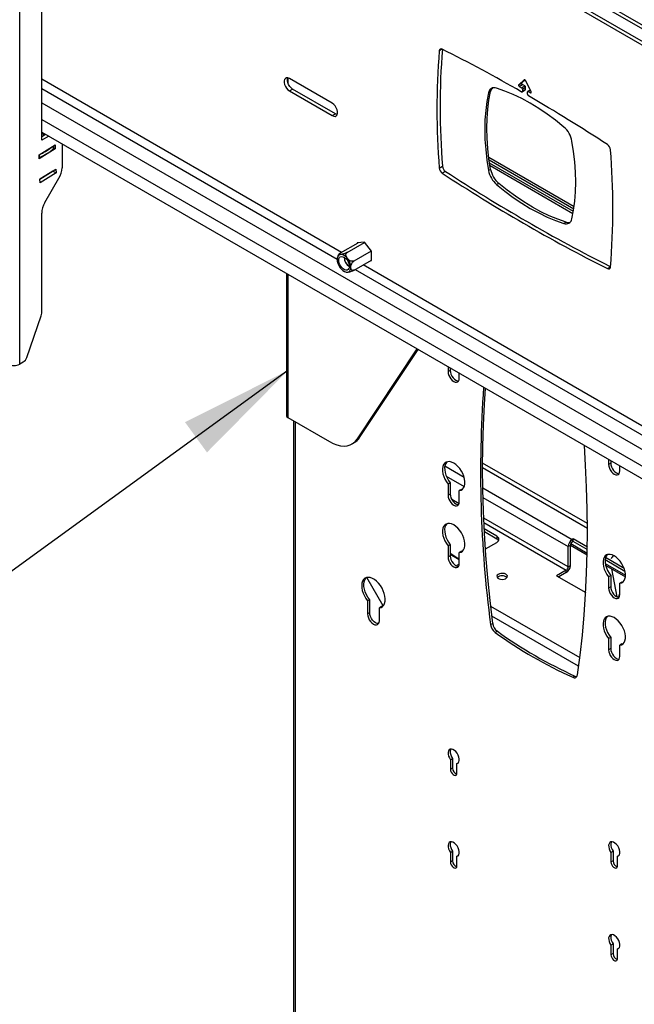
# Model space of a CAD drawing. Extents: x 5 to 292, y 5 to 205.
# Drawn here: x 185 to 201, y 141 to 167 of the extents above; entities that cross this region are included whole.
import ezdxf

# ---------------------------------------------------------------- set-up
doc = ezdxf.new("R2010")
doc.units = 0
doc.layers.get('0').update_dxf_attribs({"linetype": 'CONTINUOUS'})
doc.dimstyles.new('SLDDIMSTYLE0', dxfattribs={"dimtxt": 0.18, "dimasz": 3, "dimexe": 0, "dimexo": 0.0625, "dimgap": 0, "dimtad": 0, "dimtih": 1, "dimtoh": 1, "dimdec": 0, "dimrnd": 1e-09, "dimzin": 0, "dimtxsty": 'STANDARD', "dimsah": 1, "dimcen": 0.09, "dimazin": 3, "dimtfac": 3, "dimtdec": 0, "dimtofl": 0, "dimtmove": 0, "dimatfit": 3, "dimtolj": 1, "dimtzin": 0})

msp = doc.modelspace()

# ---------------------------------------------------------------- linework, layer by layer
at = {"color": 7, "linetype": 'CONTINUOUS'}
for p, q in [((185.12053, 157.62149), (185.12053, 180.48464)), ((185.70318, 163.54299), (185.70318, 175.64413)), ((209.35345, 161.99112), (185.70318, 175.64413)), ((209.35345, 162.08909), (185.78803, 175.69311)), ((185.70318, 175.21802), (209.35345, 161.56501)), ((193.38236, 164.51528), (192.25099, 165.16841)), ((198.45109, 165.13515), (198.31129, 165.00547)), ((198.31129, 165.00547), (198.39615, 165.05446)), ((198.327, 164.95962), (198.41185, 165.00861)), ((198.327, 164.95962), (198.38726, 164.92484)), ((198.38726, 164.92484), (198.47212, 164.97382)), ((198.39615, 165.05446), (198.47894, 165.13125)), ((198.40706, 164.89054), (198.49191, 164.93953)), ((198.47212, 164.97382), (198.41185, 165.00861)), ((198.49191, 164.88558), (198.49191, 164.93953)), ((198.63577, 164.81816), (198.49597, 165.10924)), ((192.25099, 164.84179), (192.33584, 164.89077)), ((192.25099, 164.84179), (193.38236, 164.18866)), ((193.46721, 164.23765), (192.33584, 164.89077)), ((197.56834, 164.82416), (197.51178, 164.7915)), ((198.39878, 164.81828), (198.48363, 164.86727)), ((198.40706, 164.89054), (198.40706, 164.8366)), ((198.40706, 164.8366), (198.49191, 164.88558)), ((198.54, 164.75985), (198.54, 164.8138)), ((198.61306, 164.86545), (198.5458, 164.82662)), ((198.5598, 164.82523), (198.62006, 164.79045)), ((193.38236, 164.18866), (193.46721, 164.23765)), ((185.70318, 163.75529), (209.35345, 150.10228)), ((185.70318, 163.72891), (185.77935, 163.68493)), ((185.70318, 163.64096), (185.80221, 163.69813)), ((185.88706, 163.64914), (185.70318, 163.54299)), ((185.63136, 163.15149), (186.05522, 163.41755)), ((186.02175, 163.32606), (186.01909, 163.39487)), ((186.05522, 163.41755), (186.05917, 163.31541)), ((186.24058, 163.44506), (186.24058, 162.8127)), ((185.63531, 163.04935), (185.63136, 163.15149)), ((186.05917, 163.31541), (185.63531, 163.04935)), ((186.02131, 163.33726), (186.05917, 163.31541)), ((196.21082, 162.80217), (196.29567, 162.85116)), ((197.51985, 163.08967), (199.77522, 161.78767)), ((197.52927, 163.01892), (199.76662, 161.72732)), ((199.75536, 161.65641), (197.54151, 162.93444)), ((185.65604, 162.51312), (186.0799, 162.77918)), ((185.99899, 162.72603), (185.65613, 162.51081)), ((186.08384, 162.67704), (185.65998, 162.41098)), ((185.9989, 162.72834), (185.99899, 162.72603)), ((185.99899, 162.72603), (186.08384, 162.67704)), ((186.0799, 162.77918), (186.08384, 162.67704)), ((196.37468, 162.71706), (196.28983, 162.66808)), ((197.56834, 162.7701), (197.51178, 162.73745)), ((185.65998, 162.41098), (185.65604, 162.51312)), ((185.78602, 161.89009), (186.15774, 162.53392)), ((197.78214, 162.39981), (197.72557, 162.36715)), ((185.70318, 158.96854), (185.70318, 161.61131)), ((199.5609, 161.37295), (199.50433, 161.34029)), ((193.59661, 160.56078), (194.06656, 160.83207)), ((193.77834, 160.57703), (194.23555, 160.84097)), ((194.23089, 160.84676), (194.0428, 160.82995)), ((194.0428, 160.82995), (194.0428, 160.81836)), ((194.41898, 160.61278), (194.23089, 160.84676)), ((193.96007, 160.35096), (194.41727, 160.6149)), ((194.41898, 160.36198), (194.41898, 160.61278)), ((193.96007, 160.10865), (194.41898, 160.37357)), ((194.39522, 160.35986), (194.41898, 160.36198)), ((192.17342, 160.02011), (192.17342, 156.25991)), ((193.72998, 160.06009), (193.75619, 160.05326)), ((185.31019, 157.8032), (185.69124, 158.90322)), ((194.0491, 155.6524), (195.62946, 158.02498)), ((194.10566, 155.68506), (195.6546, 158.01046)), ((185.20899, 157.67257), (185.12053, 157.62149)), ((196.44413, 157.55467), (196.44413, 157.42387)), ((196.5007, 157.45652), (196.44413, 157.42387)), ((196.5007, 157.52202), (196.5007, 157.45652)), ((196.74112, 157.25242), (196.74112, 157.38323)), ((192.20856, 156.21092), (193.30735, 155.57661)), ((192.35638, 156.12559), (192.35638, 115.28648)), ((193.9073, 155.5172), (193.96387, 155.54985)), ((194.0491, 155.6524), (194.10566, 155.68506)), ((200.68677, 155.10545), (200.68677, 154.97464)), ((200.74334, 155.07279), (200.74334, 155.0073)), ((200.74334, 155.0073), (200.68677, 154.97464)), ((200.98376, 154.8032), (200.98376, 154.934)), ((196.5007, 154.48736), (196.44413, 154.4547)), ((196.44413, 154.4547), (196.44413, 154.1577)), ((196.5007, 154.48736), (196.5007, 154.19036)), ((196.79769, 154.31591), (196.74112, 154.28326)), ((196.74112, 153.98626), (196.74112, 154.28326)), ((196.79769, 154.31591), (196.82898, 154.32188)), ((196.5007, 154.19036), (196.44413, 154.1577)), ((197.72965, 153.07877), (197.3992, 153.26954)), ((197.40279, 153.20214), (197.72965, 153.01345)), ((197.72965, 153.07877), (197.72965, 153.01345)), ((199.75198, 153.00541), (199.72652, 152.99072)), ((199.72652, 152.99072), (199.72652, 152.92539)), ((200.12497, 152.79009), (199.75198, 153.00541)), ((199.75198, 152.94009), (199.75198, 153.00541)), ((196.5007, 152.85428), (196.44413, 152.82162)), ((196.44413, 152.82162), (196.44413, 152.52462)), ((196.5007, 152.85428), (196.5007, 152.55728)), ((196.79769, 152.68283), (196.82898, 152.6888)), ((197.43095, 152.74306), (197.72965, 152.91549)), ((199.67561, 152.83721), (199.61904, 152.80456)), ((199.61904, 152.26891), (199.61904, 152.80456)), ((199.67561, 152.30156), (199.67561, 152.83721)), ((199.67583, 152.84279), (200.12122, 152.58568)), ((199.6888, 152.8843), (200.12224, 152.63408)), ((199.75198, 152.94009), (199.72652, 152.92539)), ((200.12394, 152.72536), (199.75198, 152.94009)), ((196.5007, 152.55728), (196.44413, 152.52462)), ((196.70576, 152.486), (196.5007, 152.6213)), ((196.5007, 152.60184), (196.74112, 152.46305)), ((196.70356, 152.48473), (196.70576, 152.486)), ((196.79769, 152.68283), (196.74112, 152.65018)), ((196.74112, 152.35317), (196.74112, 152.65018)), ((201.11988, 152.15042), (200.5962, 152.45273)), ((201.09643, 152.22928), (200.60723, 152.51169)), ((200.8233, 152.56633), (200.82135, 152.5652)), ((196.65659, 152.29602), (196.74093, 152.34471)), ((199.56813, 152.18072), (199.31357, 152.03377)), ((199.56813, 152.1154), (199.56813, 152.18072)), ((199.61904, 152.26891), (199.67561, 152.30156)), ((200.59937, 152.35864), (201.13221, 152.05104)), ((200.61014, 152.30343), (201.12988, 152.00339)), ((200.75952, 152.21719), (200.90807, 151.47559)), ((194.72613, 151.23625), (194.2928, 151.98681)), ((199.31357, 152.03377), (200.08167, 151.59036)), ((199.56813, 152.1154), (199.37015, 152.00111)), ((200.74334, 152.03813), (200.68677, 152.00548)), ((200.68677, 152.00548), (200.68677, 151.70848)), ((200.74334, 152.03813), (200.74334, 151.74113)), ((200.74334, 151.74113), (200.68677, 151.70848)), ((201.04033, 151.86669), (200.98376, 151.83403)), ((200.98376, 151.53703), (200.98376, 151.83403)), ((201.04033, 151.86669), (201.07162, 151.87266)), ((194.37231, 151.40081), (194.31574, 151.36816)), ((194.37231, 151.05872), (194.37231, 151.40081)), ((200.94376, 151.47662), (200.97908, 151.49701)), ((200.96537, 151.5266), (200.98376, 151.54551)), ((200.96537, 151.4891), (200.96537, 151.5266)), ((194.31574, 151.36816), (194.31574, 151.02607)), ((194.68344, 151.2212), (194.62687, 151.18855)), ((194.62687, 150.84646), (194.62687, 151.18855)), ((194.71775, 151.22792), (194.68344, 151.2212)), ((194.37231, 151.05872), (194.31574, 151.02607)), ((197.56578, 150.74196), (197.62235, 150.77461)), ((197.74613, 150.56607), (197.68957, 150.53341)), ((200.74334, 150.40505), (200.68677, 150.3724)), ((200.68677, 150.3724), (200.68677, 150.0754)), ((200.74334, 150.40505), (200.74334, 150.10805)), ((200.74334, 150.10805), (200.68677, 150.0754)), ((201.04033, 150.23361), (200.98376, 150.20095)), ((200.98376, 149.90395), (200.98376, 150.20095)), ((201.04033, 150.23361), (201.07162, 150.23958)), ((199.73833, 149.35069), (199.7949, 149.38335)), ((196.50636, 147.17226), (196.56293, 147.20492)), ((196.50636, 147.17226), (196.50636, 146.91989)), ((196.56293, 147.20492), (196.56293, 146.95255)), ((196.67889, 147.07266), (196.71348, 147.09262)), ((196.67889, 146.82029), (196.67889, 147.07266)), ((196.56293, 146.95255), (196.50636, 146.91989)), ((196.50636, 144.72264), (196.56293, 144.75529)), ((196.50636, 144.72264), (196.50636, 144.47027)), ((196.56293, 144.75529), (196.56293, 144.50292)), ((196.67889, 144.62304), (196.71348, 144.643)), ((196.67889, 144.37067), (196.67889, 144.62304)), ((200.749, 144.72304), (200.80557, 144.75569)), ((200.749, 144.72304), (200.749, 144.47067)), ((200.80557, 144.75569), (200.80557, 144.50332)), ((200.92153, 144.62343), (200.95612, 144.6434)), ((200.92153, 144.37106), (200.92153, 144.62343)), ((196.56293, 144.50292), (196.50636, 144.47027)), ((200.80557, 144.50332), (200.749, 144.47067)), ((200.749, 142.27341), (200.80557, 142.30607)), ((200.80557, 142.30607), (200.80557, 142.0537)), ((200.749, 142.27341), (200.749, 142.02104)), ((200.80557, 142.0537), (200.749, 142.02104)), ((200.92153, 142.17381), (200.95612, 142.19378)), ((200.92153, 141.92144), (200.92153, 142.17381))]:
    msp.add_line(p, q, dxfattribs=at)
at = {"color": 8, "linetype": 'CONTINUOUS'}
for p, q in [((209.35345, 161.65634), (185.70318, 175.30935)), ((196.28725, 165.94639), (196.21082, 165.90227)), ((192.20856, 165.18538), (192.20856, 165.05638)), ((193.62598, 160.57773), (185.70318, 165.15146)), ((198.45109, 165.13515), (198.45632, 165.13817)), ((185.70318, 164.90652), (193.51207, 160.39854)), ((198.5598, 164.82523), (198.61662, 164.85804)), ((198.62006, 164.79045), (198.63986, 164.80188)), ((185.70318, 164.53097), (209.35345, 150.87796)), ((185.70318, 164.09007), (209.35345, 150.43707)), ((186.01829, 163.31893), (186.01544, 163.39258)), ((185.64589, 163.08517), (185.64305, 163.15882)), ((199.7448, 161.59623), (197.55292, 162.86158)), ((202.11126, 155.67928), (194.1993, 160.24675)), ((192.20856, 159.99982), (192.20856, 156.21092)), ((193.98715, 160.12428), (201.99735, 155.5001)), ((200.65723, 160.14683), (200.73649, 160.19259)), ((192.4009, 156.09989), (192.4009, 115.22431)), ((196.35821, 154.9352), (196.86604, 154.64204)), ((197.3563, 154.89458), (200.12807, 153.29447)), ((200.12756, 153.41234), (197.35656, 155.012)), ((196.3962, 154.66506), (196.87263, 154.39003)), ((197.36103, 154.35629), (199.72652, 152.99072)), ((196.73299, 153.93499), (196.54421, 154.04397)), ((197.3665, 154.10492), (199.61904, 152.80456)), ((199.61904, 152.26891), (197.38541, 153.55836)), ((197.39085, 153.43764), (199.56813, 152.18072)), ((197.56789, 151.23237), (199.92435, 149.87201)), ((199.89398, 149.64134), (197.59883, 150.9663))]:
    msp.add_line(p, q, dxfattribs=at)
at = {"color": 7, "linetype": 'CONTINUOUS', "flags": 128}
for points in [[(192.25099, 165.16841), (192.21115, 165.18479), (192.17453, 165.18662), (192.14411, 165.17374), (192.12235, 165.1472), (192.11101, 165.10915), (192.11101, 165.06267), (192.12235, 165.01152), (192.14411, 164.95985), (192.17453, 164.91185), (192.21115, 164.87141), (192.25099, 164.84179)], [(192.33584, 164.89077), (192.296, 164.92039), (192.25938, 164.96084), (192.22896, 165.00884), (192.2072, 165.06051), (192.19586, 165.11165), (192.19586, 165.15813), (192.20287, 165.18644)], [(199.50433, 163.8881), (199.28439, 164.06493), (199.06238, 164.22881), (198.83901, 164.37923), (198.61495, 164.51574), (198.39089, 164.63793), (198.16752, 164.7454), (197.94552, 164.83784), (197.72557, 164.91496)], [(198.31129, 165.00547), (198.30859, 165.00152), (198.3073, 164.9961), (198.30752, 164.98964), (198.30924, 164.98263), (198.31233, 164.9756), (198.31655, 164.96911), (198.32157, 164.96364), (198.327, 164.95962)], [(198.41185, 165.00861), (198.40642, 165.01263), (198.4014, 165.01809), (198.39718, 165.02459), (198.3941, 165.03161), (198.39238, 165.03862), (198.39215, 165.04509), (198.39344, 165.0505), (198.39615, 165.05446)], [(198.49597, 165.10924), (198.49147, 165.1172), (198.48604, 165.12439), (198.47995, 165.13042), (198.47353, 165.13498), (198.46711, 165.13783), (198.46102, 165.13883), (198.45559, 165.13792), (198.45109, 165.13515)], [(197.51178, 164.7915), (197.4686, 164.56243), (197.43767, 164.32393), (197.41908, 164.07673), (197.41287, 163.82157), (197.41908, 163.55925), (197.43767, 163.29057), (197.4686, 163.01636), (197.51178, 162.73745)], [(197.56834, 162.7701), (197.52517, 163.04902), (197.49424, 163.32323), (197.47564, 163.59191), (197.46944, 163.85423), (197.47564, 164.10938), (197.49424, 164.35659), (197.52517, 164.59509), (197.56834, 164.82416)], [(198.62006, 164.79045), (198.62549, 164.78819), (198.63051, 164.78786), (198.63473, 164.78949), (198.63781, 164.79295), (198.63954, 164.79797), (198.63976, 164.80418), (198.63847, 164.81108), (198.63577, 164.81816)], [(193.38236, 164.18866), (193.4222, 164.17228), (193.45882, 164.17045), (193.48924, 164.18333), (193.511, 164.20987), (193.52234, 164.24792), (193.52234, 164.2944), (193.511, 164.34555), (193.48924, 164.39722), (193.45882, 164.44522), (193.4222, 164.48566), (193.38236, 164.51528)], [(193.51534, 164.21961), (193.50706, 164.22126), (193.46721, 164.23765)], [(199.71813, 161.46375), (199.7613, 161.69282), (199.79223, 161.93132), (199.81083, 162.17852), (199.81703, 162.43368), (199.81083, 162.696), (199.79223, 162.96468), (199.7613, 163.23889), (199.71813, 163.5178)], [(197.72557, 162.36715), (197.94552, 162.19032), (198.16752, 162.02644), (198.39089, 161.87602), (198.61495, 161.73951), (198.83901, 161.61732), (199.06238, 161.50985), (199.28439, 161.41741), (199.50433, 161.34029)], [(199.5609, 161.37295), (199.34095, 161.45007), (199.11895, 161.54251), (198.89558, 161.64998), (198.67152, 161.77216), (198.44746, 161.90867), (198.22409, 162.0591), (198.00209, 162.22298), (197.78214, 162.39981)], [(193.85072, 160.09013), (193.86788, 160.12673), (193.8749, 160.17256), (193.87137, 160.22497), (193.85751, 160.28092), (193.83412, 160.33714), (193.80256, 160.39037), (193.76465, 160.43752), (193.72261, 160.47585), (193.67888, 160.50314), (193.636, 160.51778), (193.59645, 160.51894), (193.56255, 160.50655), (193.53626, 160.48132), (193.5191, 160.44473), (193.51208, 160.3989), (193.5156, 160.34648), (193.52946, 160.29054), (193.55285, 160.23432), (193.58442, 160.18109), (193.62232, 160.13393), (193.66436, 160.0956), (193.7081, 160.06832), (193.75098, 160.05367), (193.79052, 160.05251), (193.82443, 160.06491), (193.85072, 160.09013)], [(193.57101, 160.43809), (193.59463, 160.45958), (193.62558, 160.46818), (193.66157, 160.46325), (193.69992, 160.44515), (193.7378, 160.41523), (193.77239, 160.37571), (193.80113, 160.32951), (193.82189, 160.28006), (193.83312, 160.23104), (193.83399, 160.18607), (193.82445, 160.14849), (193.80519, 160.12109), (193.77765, 160.1059), (193.74387, 160.10405), (193.70635, 160.11567), (193.66787, 160.13991), (193.6313, 160.17496), (193.59934, 160.21822), (193.57436, 160.26649), (193.55821, 160.31619), (193.5521, 160.36363), (193.55648, 160.40529), (193.57101, 160.43809)], [(196.44413, 157.42387), (196.44919, 157.37656), (196.46403, 157.32664), (196.48763, 157.27751), (196.51838, 157.2325), (196.55419, 157.1947), (196.59263, 157.16667), (196.63106, 157.15032), (196.66687, 157.14678), (196.69763, 157.15628), (196.72122, 157.17817), (196.73606, 157.21096), (196.74112, 157.25242)], [(196.5007, 157.45652), (196.50576, 157.40922), (196.5206, 157.3593), (196.54419, 157.31016), (196.57495, 157.26516), (196.61076, 157.22735), (196.64919, 157.19932), (196.68763, 157.18298), (196.72202, 157.17932)], [(197.62235, 150.77461), (197.55187, 151.37746), (197.49217, 151.97575), (197.44329, 152.56918), (197.40525, 153.15747), (197.37806, 153.74032), (197.36174, 154.31745), (197.3563, 154.88858), (197.36174, 155.45343), (197.37806, 156.01172), (197.40525, 156.56318), (197.43362, 156.98346)], [(193.30735, 155.57661), (193.4074, 155.52568), (193.50606, 155.48914), (193.60194, 155.46749), (193.69372, 155.46103), (193.7801, 155.46986), (193.85989, 155.49385), (193.93197, 155.53266), (193.99533, 155.58576), (194.0491, 155.6524)], [(199.86211, 149.41631), (199.93259, 149.93779), (199.99229, 150.46715), (200.04117, 151.00415), (200.07921, 151.54851), (200.1064, 152.09997), (200.12272, 152.65826), (200.12816, 153.22311), (200.12272, 153.79424), (200.1064, 154.37137), (200.07921, 154.95422), (200.04604, 155.47533)], [(196.74112, 154.28326), (196.78635, 154.2942), (196.82482, 154.31812), (196.85519, 154.35415), (196.87642, 154.40107), (196.88774, 154.45722), (196.88878, 154.52064), (196.87949, 154.58914), (196.8602, 154.66031), (196.83158, 154.73168), (196.79463, 154.80077), (196.75063, 154.86515), (196.70113, 154.92259), (196.64784, 154.97108), (196.59263, 155.00893), (196.53741, 155.03482), (196.48413, 155.04786), (196.43462, 155.04758), (196.39062, 155.03399), (196.35367, 155.00757), (196.32505, 154.96925), (196.30576, 154.92035), (196.29647, 154.86258), (196.29751, 154.79795), (196.30884, 154.72872), (196.33006, 154.65731), (196.36043, 154.5862), (196.39891, 154.51787), (196.44413, 154.4547)], [(196.41284, 155.04274), (196.41024, 155.04023), (196.38162, 155.0019), (196.36233, 154.953), (196.35304, 154.89523), (196.35408, 154.83061), (196.3654, 154.76138), (196.38663, 154.68997), (196.417, 154.61885), (196.45547, 154.55052), (196.5007, 154.48736)], [(200.68677, 154.97464), (200.69183, 154.92734), (200.70667, 154.87742), (200.73027, 154.82828), (200.76102, 154.78328), (200.79683, 154.74547), (200.83527, 154.71744), (200.8737, 154.7011), (200.90951, 154.69756), (200.94027, 154.70705), (200.96386, 154.72894), (200.9787, 154.76174), (200.98376, 154.8032)], [(200.74334, 155.0073), (200.7484, 154.96), (200.76324, 154.91008), (200.78684, 154.86094), (200.81759, 154.81594), (200.8534, 154.77813), (200.89184, 154.7501), (200.93027, 154.73376), (200.96466, 154.7301)], [(196.44413, 154.1577), (196.44919, 154.1104), (196.46403, 154.06048), (196.48763, 154.01134), (196.51838, 153.96634), (196.55419, 153.92853), (196.59263, 153.90051), (196.63106, 153.88416), (196.66687, 153.88062), (196.69763, 153.89011), (196.72122, 153.912), (196.73606, 153.9448), (196.74112, 153.98626)], [(196.5007, 154.19036), (196.50576, 154.14306), (196.5206, 154.09314), (196.54419, 154.044), (196.57495, 153.999), (196.61076, 153.96119), (196.64919, 153.93316), (196.68763, 153.91682), (196.72202, 153.91316)], [(196.74112, 152.65018), (196.78635, 152.66112), (196.82482, 152.68503), (196.85519, 152.72107), (196.87642, 152.76798), (196.88774, 152.82413), (196.88878, 152.88756), (196.87949, 152.95606), (196.8602, 153.02723), (196.83158, 153.0986), (196.79463, 153.16768), (196.75063, 153.23207), (196.70113, 153.2895), (196.64784, 153.33799), (196.59263, 153.37585), (196.53741, 153.40174), (196.48413, 153.41478), (196.43462, 153.4145), (196.39062, 153.40091), (196.35367, 153.37449), (196.32505, 153.33617), (196.30576, 153.28726), (196.29647, 153.22949), (196.29751, 153.16487), (196.30884, 153.09564), (196.33006, 153.02423), (196.36043, 152.95312), (196.39891, 152.88479), (196.44413, 152.82162)], [(196.41284, 153.40965), (196.41024, 153.40715), (196.38162, 153.36882), (196.36233, 153.31992), (196.35304, 153.26215), (196.35408, 153.19753), (196.3654, 153.1283), (196.38663, 153.05688), (196.417, 152.98577), (196.45547, 152.91744), (196.5007, 152.85428)], [(196.44413, 152.52462), (196.44919, 152.47732), (196.46403, 152.4274), (196.48763, 152.37826), (196.51838, 152.33326), (196.55419, 152.29545), (196.59263, 152.26742), (196.63106, 152.25108), (196.66687, 152.24754), (196.69763, 152.25703), (196.72122, 152.27892), (196.73606, 152.31171), (196.74112, 152.35317)], [(196.5007, 152.55728), (196.50576, 152.50997), (196.5206, 152.46006), (196.54419, 152.41092), (196.57495, 152.36591), (196.61076, 152.32811), (196.64919, 152.30008), (196.68763, 152.28374), (196.72202, 152.28008)], [(196.72495, 152.47239), (196.72232, 152.47456), (196.70576, 152.486)], [(200.98376, 151.83403), (201.02899, 151.84498), (201.06746, 151.86889), (201.09784, 151.90493), (201.11906, 151.95184), (201.13038, 152.00799), (201.13142, 152.07142), (201.12213, 152.13991), (201.10284, 152.21109), (201.07422, 152.28246), (201.03727, 152.35154), (200.99327, 152.41592), (200.94377, 152.47336), (200.89048, 152.52185), (200.83527, 152.5597), (200.78005, 152.5856), (200.72677, 152.59863), (200.67726, 152.59835), (200.63327, 152.58477), (200.59631, 152.55835), (200.56769, 152.52002), (200.5484, 152.47112), (200.53911, 152.41335), (200.54015, 152.34873), (200.55148, 152.2795), (200.5727, 152.20809), (200.60307, 152.13697), (200.64155, 152.06864), (200.68677, 152.00548)], [(200.65548, 152.59351), (200.65288, 152.59101), (200.62426, 152.55268), (200.60497, 152.50378), (200.59568, 152.44601), (200.59672, 152.38138), (200.60804, 152.31216), (200.62927, 152.24074), (200.65964, 152.16963), (200.69812, 152.1013), (200.74334, 152.03813)], [(194.62687, 151.18855), (194.67272, 151.19939), (194.71203, 151.22292), (194.74351, 151.25836), (194.76615, 151.30457), (194.77919, 151.36004), (194.78223, 151.42297), (194.77516, 151.49132), (194.75821, 151.56286), (194.73193, 151.63526), (194.69718, 151.70618), (194.65509, 151.7733), (194.60702, 151.83444), (194.55454, 151.88763), (194.49935, 151.93112), (194.44326, 151.9635), (194.38807, 151.98373), (194.33559, 151.99114), (194.28752, 151.98549), (194.24543, 151.96697), (194.21068, 151.93617), (194.1844, 151.89411), (194.16745, 151.84214), (194.16038, 151.78196), (194.16342, 151.71552), (194.17647, 151.64499), (194.1991, 151.57265), (194.23058, 151.50085), (194.26989, 151.43194), (194.31574, 151.36816)], [(194.37231, 151.40081), (194.32645, 151.4646), (194.28715, 151.53351), (194.25567, 151.6053), (194.23303, 151.67764), (194.21999, 151.74818), (194.21695, 151.81462), (194.22402, 151.8748), (194.24097, 151.92676), (194.26725, 151.96883), (194.28143, 151.98372)], [(197.97007, 152.07459), (197.93256, 152.09005), (197.88839, 152.09764), (197.84234, 152.09654), (197.79941, 152.08687), (197.76424, 152.06968), (197.74065, 152.04682), (197.73119, 152.02078), (197.7369, 151.99438), (197.75714, 151.97048), (197.78972, 151.95167), (197.83113, 151.93998), (197.87686, 151.93669), (197.92197, 151.94215), (197.96156, 151.95577), (197.99134, 151.97607), (198.0081, 152.00086), (198.01, 152.02744), (197.99685, 152.05294), (197.97007, 152.07459)], [(200.68677, 151.70848), (200.69183, 151.66118), (200.70667, 151.61126), (200.73027, 151.56212), (200.76102, 151.51712), (200.79683, 151.47931), (200.83527, 151.45128), (200.8737, 151.43494), (200.90951, 151.43139), (200.94027, 151.44089), (200.96386, 151.46278), (200.9787, 151.49557), (200.98376, 151.53703)], [(200.74334, 151.74113), (200.7484, 151.69383), (200.76324, 151.64391), (200.78684, 151.59478), (200.81759, 151.54977), (200.8534, 151.51197), (200.89184, 151.48394), (200.93027, 151.46759), (200.96466, 151.46393)], [(194.31574, 151.02607), (194.32104, 150.97651), (194.33658, 150.92422), (194.36131, 150.87274), (194.39352, 150.82559), (194.43104, 150.78599), (194.47131, 150.75662), (194.51157, 150.7395), (194.54909, 150.73579), (194.58131, 150.74574), (194.60603, 150.76867), (194.62157, 150.80302), (194.62687, 150.84646)], [(194.60588, 150.76847), (194.60566, 150.76845), (194.56814, 150.77216), (194.52787, 150.78928), (194.48761, 150.81864), (194.45009, 150.85825), (194.41787, 150.9054), (194.39315, 150.95687), (194.37761, 151.00917), (194.37231, 151.05872)], [(200.98376, 150.20095), (201.02899, 150.2119), (201.06746, 150.23581), (201.09784, 150.27185), (201.11906, 150.31876), (201.13038, 150.37491), (201.13142, 150.43834), (201.12213, 150.50683), (201.10284, 150.57801), (201.07422, 150.64938), (201.03727, 150.71846), (200.99327, 150.78284), (200.94377, 150.84028), (200.89048, 150.88877), (200.83527, 150.92662), (200.78005, 150.95252), (200.72677, 150.96555), (200.67726, 150.96527), (200.63327, 150.95169), (200.59631, 150.92527), (200.56769, 150.88694), (200.5484, 150.83804), (200.53911, 150.78027), (200.54015, 150.71564), (200.55148, 150.64642), (200.5727, 150.575), (200.60307, 150.50389), (200.64155, 150.43556), (200.68677, 150.3724)], [(200.65548, 150.96043), (200.65288, 150.95792), (200.62426, 150.9196), (200.60497, 150.8707), (200.59568, 150.81293), (200.59672, 150.7483), (200.60804, 150.67907), (200.62927, 150.60766), (200.65964, 150.53655), (200.69812, 150.46822), (200.74334, 150.40505)], [(200.74334, 150.10805), (200.7484, 150.06075), (200.76324, 150.01083), (200.78684, 149.96169), (200.81759, 149.91669), (200.8534, 149.87889), (200.89184, 149.85086), (200.93027, 149.83451), (200.96466, 149.83085)], [(200.68677, 150.0754), (200.69183, 150.02809), (200.70667, 149.97817), (200.73027, 149.92904), (200.76102, 149.88403), (200.79683, 149.84623), (200.83527, 149.8182), (200.8737, 149.80186), (200.90951, 149.79831), (200.94027, 149.80781), (200.96386, 149.8297), (200.9787, 149.86249), (200.98376, 149.90395)], [(196.67889, 147.07266), (196.70758, 147.08712), (196.72821, 147.11383), (196.73935, 147.15093), (196.74021, 147.1958), (196.73073, 147.24532), (196.71158, 147.296), (196.68409, 147.34431), (196.6502, 147.38685), (196.61228, 147.42065), (196.57298, 147.44334), (196.53505, 147.45333), (196.50116, 147.44991), (196.47368, 147.43334), (196.45452, 147.40477), (196.44505, 147.3662), (196.4459, 147.32033), (196.45704, 147.27038), (196.47767, 147.21984), (196.50636, 147.17226)], [(196.5198, 147.45351), (196.51109, 147.43742), (196.50161, 147.39885), (196.50247, 147.35299), (196.51361, 147.30303), (196.53424, 147.2525), (196.56293, 147.20492)], [(196.50636, 146.91989), (196.51156, 146.88282), (196.52654, 146.84421), (196.54949, 146.80872), (196.57765, 146.78063), (196.60761, 146.76334), (196.63576, 146.75892), (196.65871, 146.76791), (196.67369, 146.78922), (196.67889, 146.82029)], [(196.67889, 144.62304), (196.70758, 144.6375), (196.72821, 144.66421), (196.73935, 144.70131), (196.74021, 144.74618), (196.73073, 144.7957), (196.71158, 144.84638), (196.68409, 144.89469), (196.6502, 144.93723), (196.61228, 144.97103), (196.57298, 144.99372), (196.53505, 145.0037), (196.50116, 145.00029), (196.47368, 144.98372), (196.45452, 144.95515), (196.44505, 144.91657), (196.4459, 144.87071), (196.45704, 144.82076), (196.47767, 144.77022), (196.50636, 144.72264)], [(196.5198, 145.00388), (196.51109, 144.9878), (196.50161, 144.94923), (196.50247, 144.90336), (196.51361, 144.85341), (196.53424, 144.80288), (196.56293, 144.75529)], [(200.92153, 144.62343), (200.95022, 144.6379), (200.97085, 144.66461), (200.98199, 144.7017), (200.98285, 144.74658), (200.97337, 144.79609), (200.95422, 144.84678), (200.92673, 144.89509), (200.89284, 144.93763), (200.85492, 144.97143), (200.81562, 144.99411), (200.77769, 145.0041), (200.7438, 145.00069), (200.71632, 144.98412), (200.69716, 144.95554), (200.68769, 144.91697), (200.68854, 144.87111), (200.69968, 144.82115), (200.72031, 144.77062), (200.749, 144.72304)], [(200.76244, 145.00428), (200.75373, 144.9882), (200.74425, 144.94963), (200.74511, 144.90376), (200.75625, 144.85381), (200.77688, 144.80327), (200.80557, 144.75569)], [(196.50636, 144.47027), (196.51156, 144.43319), (196.52654, 144.39458), (196.54949, 144.3591), (196.57765, 144.33101), (196.60761, 144.31371), (196.63576, 144.30929), (196.65871, 144.31828), (196.67369, 144.3396), (196.67889, 144.37067)], [(200.749, 144.47067), (200.7542, 144.43359), (200.76918, 144.39498), (200.79213, 144.35949), (200.82029, 144.33141), (200.85025, 144.31411), (200.8784, 144.30969), (200.90135, 144.31868), (200.91633, 144.34), (200.92153, 144.37106)], [(200.92153, 142.17381), (200.95022, 142.18827), (200.97085, 142.21499), (200.98199, 142.25208), (200.98285, 142.29696), (200.97337, 142.34647), (200.95422, 142.39716), (200.92673, 142.44546), (200.89284, 142.48801), (200.85492, 142.5218), (200.81562, 142.54449), (200.77769, 142.55448), (200.7438, 142.55107), (200.71632, 142.53449), (200.69716, 142.50592), (200.68769, 142.46735), (200.68854, 142.42148), (200.69968, 142.37153), (200.72031, 142.321), (200.749, 142.27341)], [(200.76244, 142.55466), (200.75373, 142.53858), (200.74425, 142.50001), (200.74511, 142.45414), (200.75625, 142.40419), (200.77688, 142.35365), (200.80557, 142.30607)], [(200.749, 142.02104), (200.7542, 141.98397), (200.76918, 141.94536), (200.79213, 141.90987), (200.82029, 141.88179), (200.85025, 141.86449), (200.8784, 141.86007), (200.90135, 141.86906), (200.91633, 141.89037), (200.92153, 141.92144)]]:
    msp.add_lwpolyline(points, dxfattribs=at)
at = {"color": 7, "linetype": 'CONTINUOUS'}
for centre, radius, start, end in [((196.26108, 165.90387), 0.05029, 55.14085, 181.826259), ((214.98391, 164.35222), 18.83697, 175.279939, 184.720061), ((215.07416, 164.40142), 18.84237, 175.308426, 184.719369), ((176.96188, 127.55007), 42.98547, 60.116539, 63.279474), ((197.66647, 164.77047), 0.15611, 67.753666, 172.257086), ((197.75071, 164.79005), 0.18553, 135.660623, 169.407265), ((198.36408, 164.88859), 0.04303, 2.605478, 57.394522), ((198.44893, 164.93757), 0.04303, 2.605478, 57.394522), ((198.38983, 164.83379), 0.01746, 231.03521, 9.252338), ((198.47288, 164.88316), 0.01919, 304.067471, 7.244709), ((198.55207, 164.81576), 0.01223, 50.796715, 189.214037), ((198.60143, 164.76266), 0.0615, 182.613233, 237.294491), ((174.68511, 123.60616), 47.53948, 56.884586, 59.84213), ((199.07845, 163.39535), 0.65129, 10.836799, 49.163201), ((185.11914, 164.41804), 1.35765, 294.306173, 309.927285), ((200.54867, 163.2696), 0.18865, 6.145033, 54.869835), ((185.1207, 164.33536), 1.35603, 292.786592, 311.446859), ((186.01253, 163.32612), 0.00921, 308.68444, 359.662544), ((181.96315, 161.73975), 18.83697, 355.279939, 4.720061), ((185.63404, 163.11351), 0.03072, 269.955764, 292.690433), ((196.48324, 162.87135), 0.18865, 186.145033, 234.869835), ((185.6638, 162.8324), 0.57712, 328.856272, 358.043501), ((196.39838, 162.82237), 0.18865, 186.145033, 234.869835), ((221.04917, 200.51385), 45.2253, 236.80661, 243.198766), ((221.13583, 200.56578), 45.22875, 236.806734, 243.191181), ((198.15145, 162.8599), 0.65129, 190.836799, 229.163201), ((198.20802, 162.89255), 0.65129, 190.836799, 229.163201), ((186.27997, 161.59161), 0.57712, 148.856272, 178.043501), ((199.56344, 161.48478), 0.15611, 247.753666, 352.257086), ((199.62252, 161.54791), 0.18549, 250.598261, 284.336117), ((193.99863, 160.462), 0.30321, 182.703045, 237.823596), ((193.94577, 160.43137), 0.24246, 177.297822, 242.696802), ((200.68598, 160.1881), 0.05029, 235.14085, 1.826259), ((185.50091, 158.97178), 0.2023, 340.191474, 359.084322), ((185.07504, 157.88084), 0.24764, 302.747959, 341.728526), ((184.96779, 157.91627), 0.332, 242.609672, 297.390328), ((228.58577, 154.79012), 31.28302, 175.924666, 187.435182), ((192.23347, 156.2659), 0.06035, 185.694799, 245.625342), ((193.75033, 155.91577), 0.42367, 300.267082, 327.004978), ((197.69867, 152.99713), 0.08732, 290.783421, 69.216579), ((197.6733, 152.90502), 0.12221, 29.111717, 62.536929), ((199.8524, 152.79394), 0.23359, 122.605478, 177.394522), ((199.78615, 152.83218), 0.11065, 122.605478, 177.394522), ((200.90654, 152.42704), 0.16231, 121.657718, 160.603063), ((199.44226, 152.31218), 0.23359, 302.605478, 357.394522), ((199.50851, 152.27394), 0.11065, 302.605478, 357.394522), ((197.87107, 151.85002), 0.1859, 46.459864, 133.540136), ((200.95867, 151.4515), 0.02921, 120.696847, 148.604505), ((197.88126, 150.78821), 0.31886, 188.34118, 233.043691), ((197.93783, 150.82087), 0.31886, 188.34118, 233.043691), ((204.73157, 160.36601), 12.0942, 234.390152, 245.615224), ((204.78814, 160.39867), 12.0942, 234.390152, 245.615224), ((199.78065, 149.42041), 0.08156, 238.738587, 357.119607), ((199.84309, 149.48291), 0.11061, 244.171345, 271.807539), ((196.73095, 146.95122), 0.16802, 179.548217, 250.534287), ((196.73095, 144.5016), 0.16802, 179.548217, 250.534287), ((200.97359, 144.502), 0.16802, 179.548217, 250.534287), ((200.97359, 142.05237), 0.16802, 179.548217, 250.534287)]:
    msp.add_arc(centre, radius, start, end, dxfattribs=at)
for points, knots in [([(193.56809, 160.53775), (193.56362, 160.53286), (193.54794, 160.51572), (193.53415, 160.49085), (193.52809, 160.47068), (193.52678, 160.46634)], [0, 0, 0, 0, 0.23833195, 0.83591354, 1, 1, 1, 1]), ([(193.77834, 160.57703), (193.76841, 160.57173), (193.74858, 160.56115), (193.71234, 160.54661), (193.67523, 160.53436), (193.63687, 160.52464), (193.59914, 160.51874), (193.5716, 160.51928), (193.56065, 160.52656), (193.56497, 160.53802), (193.57906, 160.5502), (193.59239, 160.55823), (193.59661, 160.56078)], [0, 0, 0, 0, 0.09051908, 0.18079329, 0.2697382, 0.37391809, 0.49949593, 0.64700185, 0.76308499, 0.85894255, 0.95528631, 1, 1, 1, 1]), ([(193.96007, 160.35096), (193.95386, 160.34806), (193.93918, 160.34118), (193.91035, 160.33937), (193.87572, 160.34662), (193.83827, 160.36473), (193.80735, 160.38924), (193.77726, 160.42237), (193.75394, 160.46045), (193.74248, 160.50439), (193.7463, 160.54087), (193.76023, 160.56474), (193.77385, 160.57398), (193.77834, 160.57703)], [0, 0, 0, 0, 0.058580565, 0.13855555, 0.22314536, 0.31889792, 0.43277774, 0.500364555, 0.641246441, 0.759222076, 0.855538535, 0.952352582, 1, 1, 1, 1]), ([(193.52678, 160.46634), (193.52223, 160.45526), (193.51711, 160.44279), (193.51566, 160.42953), (193.51549, 160.42805)], [0, 0, 0, 0, 0.88824902, 1, 1, 1, 1]), ([(193.96007, 160.10865), (193.95103, 160.10461), (193.93297, 160.09655), (193.90982, 160.10063), (193.89151, 160.11515), (193.87862, 160.14167), (193.87343, 160.18206), (193.87959, 160.23056), (193.89652, 160.2775), (193.91923, 160.31513), (193.9416, 160.33908), (193.95562, 160.3481), (193.96007, 160.35096)], [0, 0, 0, 0, 0.09051908, 0.18079329, 0.2697382, 0.37391809, 0.49949593, 0.64700185, 0.76308499, 0.85894255, 0.95528631, 1, 1, 1, 1]), ([(193.75601, 160.05256), (193.75653, 160.05231), (193.76159, 160.0499), (193.78522, 160.05109), (193.82393, 160.05714), (193.86898, 160.06952), (193.91003, 160.08424), (193.94069, 160.0979), (193.9554, 160.10606), (193.96007, 160.10865)], [0, 0, 0, 0, 0.02247562, 0.21854485, 0.44885119, 0.630096, 0.77976189, 0.9301869, 1, 1, 1, 1])]:
    msp.add_open_spline(points, degree=3, knots=knots, dxfattribs=at)

# ---------------------------------------------------------------- leaders
msp.add_leader([(192.20856, 157.45368), (176.35749, 145.94775)], dimstyle='SLDDIMSTYLE0', dxfattribs=at)

doc.saveas('drawing.dxf')
